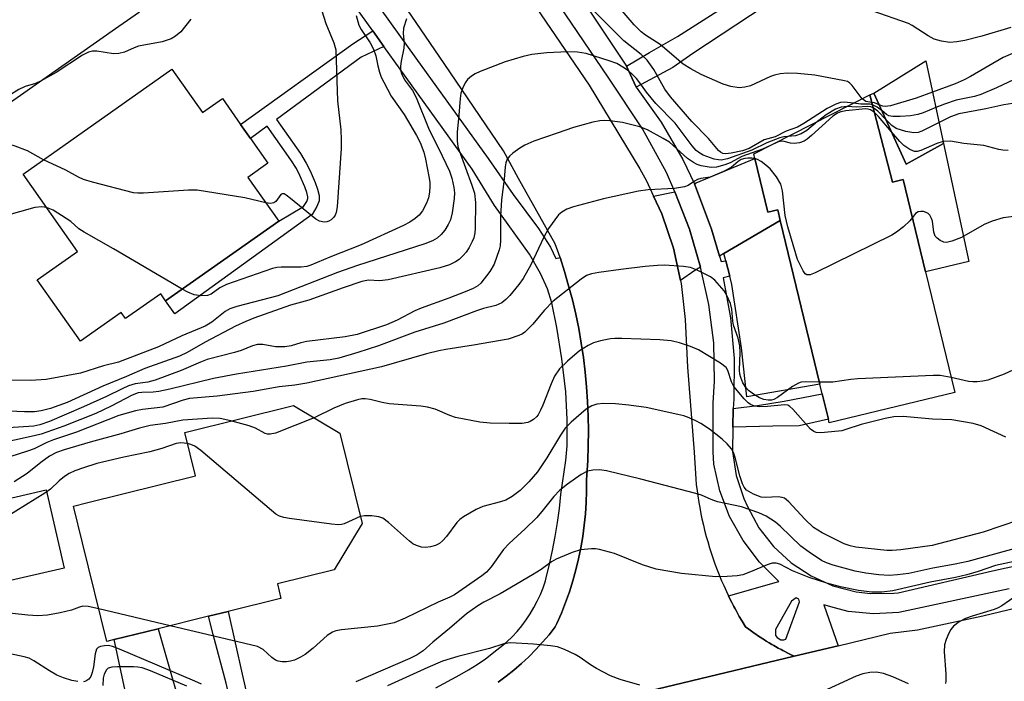
# Model space of a CAD drawing. Units: inches. Extents: x 1309758 to 1315758, y 473450 to 477451.
# Drawn here: x 1311406 to 1311605, y 476208 to 476342 of the extents above; entities that cross this region are included whole.
import ezdxf

# ---------------------------------------------------------------- set-up
doc = ezdxf.new("R2010")
doc.units = ezdxf.units.IN
doc.header["$MEASUREMENT"] = 0
for name, color, linetype in [('BLDG-Footprint', 5, 'Continuous'), ('CULTRL-Pad', 6, 'Continuous'), ('TRANS-Driveway', 251, 'Continuous'), ('TRANS-Non Street Sidewalk', 7, 'Continuous'), ('TRANS-Road', 130, 'Continuous'), ('TRANS-Street Sidewalk', 7, 'Continuous'), ('Undefined', 1, 'Continuous')]:
    doc.layers.add(name, color=color, linetype=linetype)

msp = doc.modelspace()

# ---------------------------------------------------------------- linework, layer by layer
at = {"layer": 'BLDG-Footprint'}
for points, elevation in [([(1311418.2, 476371.45), (1311425.09, 476361.6), (1311426.96, 476358.93), (1311432.61, 476350.86), (1311434.63, 476347.97), (1311429.29, 476344.24), (1311429.96, 476343.28), (1311425.78, 476340.35), (1311393.67, 476317.89), (1311387.42, 476313.52), (1311382.78, 476320.15), (1311372.69, 476334.57), (1311384.08, 476342.53), (1311381.07, 476346.85), (1311411.19, 476367.93), (1311411.84, 476367)], 258.47), ([(1311592.48, 476316.7), (1311584.93, 476312.59), (1311578.41, 476326.92), (1311588.92, 476333.42)], 251.26), ([(1311436.54, 476331.73), (1311442.69, 476322.98), (1311446.73, 476325.82), (1311450.41, 476320.59), (1311452.41, 476317.75), (1311455.94, 476312.73), (1311451.9, 476309.89), (1311458.12, 476301.05), (1311435.26, 476284.97), (1311434.28, 476286.36), (1311427.17, 476281.36), (1311426.29, 476282.6), (1311418.06, 476276.81), (1311409.32, 476289.23), (1311417.44, 476294.94), (1311406.45, 476310.57)], 255.25), ([(1311577.6, 476326.57), (1311582.14, 476308.92), (1311584.34, 476309.45), (1311588.86, 476290.79), (1311594.75, 476266.43), (1311569.39, 476260.3), (1311569.2, 476261.07), (1311567.96, 476266.18), (1311567.48, 476268.16), (1311559.49, 476301.18), (1311558.97, 476303.37), (1311556.95, 476302.88), (1311554.33, 476313.73), (1311554.11, 476314.62)], 245.55), ([(1311424.87, 476216.54), (1311423.38, 476216.18), (1311418.46, 476236.08), (1311416.62, 476243.52), (1311419.28, 476244.17), (1311441.3, 476249.62), (1311439.12, 476258.4), (1311461.13, 476263.84), (1311470.45, 476258.22), (1311474.96, 476239.98), (1311469.3, 476230.61), (1311457.85, 476227.78), (1311458.56, 476224.88), (1311458.48, 476224.86), (1311447.89, 476222.24), (1311443.94, 476221.26), (1311433.79, 476218.75)], 239.51)]:
    msp.add_lwpolyline(points, close=True, dxfattribs=dict(at, elevation=elevation))
at = {"layer": 'CULTRL-Pad'}
for points in [[(1311578.41, 476326.92), (1311584.93, 476312.59), (1311592.48, 476316.7), (1311597.57, 476292.9), (1311588.86, 476290.79), (1311584.34, 476309.45), (1311582.14, 476308.92), (1311577.6, 476326.57)], [(1311567.48, 476268.16), (1311552.75, 476265.59), (1311551.64, 476275.45), (1311549.69, 476288.24), (1311549.26, 476289.94), (1311548.46, 476293.02), (1311548.08, 476294.51), (1311559.49, 476301.18)], [(1311414.79, 476231), (1311397.39, 476226.98), (1311393.74, 476242.78), (1311411.14, 476246.8)]]:
    msp.add_lwpolyline(points, close=True, dxfattribs=at)
at = {"layer": 'TRANS-Driveway'}
for points in [[(1311547.19, 476294), (1311545.56, 476299.43), (1311542.14, 476308.6), (1311542.51, 476308.76), (1311554.33, 476313.73), (1311556.95, 476302.88), (1311558.97, 476303.37), (1311559.49, 476301.18), (1311548.08, 476294.51)], [(1311543.33, 476291.74), (1311542.24, 476291.1), (1311539.32, 476289.08), (1311537.87, 476295.61), (1311535.51, 476302.56), (1311533.88, 476306.07), (1311538.2, 476306.94), (1311541.15, 476299.44)], [(1311441.45, 476193.01), (1311430.1, 476190.26), (1311429.46, 476195.24), (1311424.87, 476216.54), (1311433.79, 476218.75), (1311440.15, 476196.41)]]:
    msp.add_lwpolyline(points, close=True, dxfattribs=at)
at = {"layer": 'TRANS-Non Street Sidewalk'}
msp.add_lwpolyline([(1311556.42, 476344.51), (1311541.79, 476334.91), (1311537.77, 476332.07), (1311530.36, 476328.12), (1311528.4, 476332.34), (1311533.05, 476335.08), (1311538.72, 476338.37), (1311554.83, 476348.67)], dxfattribs=at)
for points in [[(1311479.39, 476336.29), (1311474.8, 476334.19), (1311457.65, 476321.6), (1311462.51, 476314.69), (1311463.68, 476312.79), (1311464.46, 476311.21), (1311465.49, 476308.86), (1311465.99, 476307.51), (1311466.29, 476306.22), (1311466.27, 476305.15), (1311465.82, 476304.03), (1311464.89, 476302.42), (1311437.13, 476282.36), (1311435.26, 476284.97), (1311458.12, 476301.05), (1311463.16, 476303.98), (1311463.77, 476305.04), (1311464, 476305.61), (1311464.01, 476305.98), (1311463.8, 476306.85), (1311463.38, 476308.01), (1311462.4, 476310.24), (1311461.68, 476311.68), (1311460.6, 476313.44), (1311455.81, 476320.25), (1311452.41, 476317.76), (1311450.41, 476320.59), (1311473.08, 476336.84), (1311477.11, 476339.47)], [(1311549.86, 476259.42), (1311549.98, 476263.25), (1311554.88, 476263.83), (1311560.29, 476264.73), (1311567.96, 476266.18), (1311569.2, 476261.07), (1311563.3, 476259.73), (1311557.98, 476259.66)], [(1311455.83, 476196.01), (1311448.78, 476194.91), (1311449.57, 476195.88), (1311449.73, 476198.01), (1311447.51, 476207.77), (1311444.87, 476217.61), (1311443.94, 476221.26), (1311447.89, 476222.24), (1311450.75, 476209.58), (1311453.35, 476198.18), (1311453.94, 476196.87), (1311455.11, 476196.05)]]:
    msp.add_lwpolyline(points, close=True, dxfattribs=at)
at = {"layer": 'TRANS-Road'}
for points in [[(1311500.31, 476358.7), (1311520.87, 476328.54), (1311531.09, 476311.59), (1311532.42, 476309.21), (1311533.88, 476306.07), (1311535.51, 476302.56), (1311537.87, 476295.61), (1311539.32, 476289.08), (1311539.46, 476288.46), (1311540.28, 476281.17), (1311540.71, 476271.58), (1311542.09, 476254.41), (1311542.39, 476248.94), (1311542.5, 476247.9), (1311542.66, 476246.6), (1311542.81, 476245.56), (1311543.01, 476244.26), (1311543.19, 476243.23), (1311543.44, 476241.94), (1311543.65, 476240.92), (1311543.94, 476239.64), (1311544.19, 476238.62), (1311544.53, 476237.35), (1311544.81, 476236.34), (1311545.19, 476235.08), (1311545.51, 476234.08), (1311545.93, 476232.84), (1311546.28, 476231.85), (1311546.74, 476230.62), (1311547.13, 476229.65), (1311547.63, 476228.44), (1311548.05, 476227.47), (1311548.59, 476226.28), (1311549.03, 476225.36), (1311549.37, 476224.65), (1311549.68, 476224.03), (1311549.95, 476223.52), (1311550.1, 476223.22), (1311550.28, 476222.89), (1311550.54, 476222.4), (1311550.89, 476221.77), (1311551.19, 476221.24), (1311551.76, 476220.25), (1311552.44, 476219.12), (1311553.11, 476218.63), (1311553.65, 476218.25), (1311554.18, 476217.87), (1311554.52, 476217.64), (1311554.86, 476217.4), (1311555.42, 476217.05), (1311555.97, 476216.69), (1311556.32, 476216.47), (1311556.66, 476216.25), (1311557.23, 476215.91), (1311557.79, 476215.57), (1311558.15, 476215.37), (1311558.5, 476215.16), (1311559.08, 476214.84), (1311559.66, 476214.52), (1311560.02, 476214.33), (1311560.39, 476214.13), (1311560.98, 476213.84), (1311561.56, 476213.54), (1311562.3, 476213.18), (1311501.74, 476198.69)], [(1311502.44, 476207.97), (1311504.07, 476209.16), (1311505.65, 476210.41), (1311507.19, 476211.72), (1311508.67, 476213.09), (1311510.09, 476214.52), (1311511.46, 476216), (1311512.76, 476217.53), (1311514.01, 476219.12), (1311514.33, 476219.79), (1311515.25, 476221.9), (1311516.09, 476224.04), (1311516.86, 476226.2), (1311517.56, 476228.4), (1311518.18, 476230.61), (1311518.72, 476232.84), (1311519.18, 476235.09), (1311519.56, 476237.36), (1311519.87, 476239.64), (1311520.09, 476241.93), (1311520.24, 476244.22), (1311520.3, 476246.52), (1311520.29, 476248.82), (1311520.37, 476249.77), (1311520.56, 476252.74), (1311520.68, 476255.71), (1311520.72, 476258.68), (1311520.67, 476261.65), (1311520.55, 476264.62), (1311520.34, 476267.59), (1311520.06, 476270.54), (1311519.7, 476273.49), (1311519.26, 476276.43), (1311518.74, 476279.35), (1311518.14, 476282.26), (1311517.46, 476285.15), (1311516.71, 476288.02), (1311515.87, 476290.86), (1311514.97, 476293.69), (1311513.98, 476296.49), (1311506.56, 476309.68), (1311503.53, 476315.25), (1311491.53, 476332.88), (1311476.59, 476354.84)], [(1311501.74, 476198.69), (1311562.3, 476213.18), (1311571.15, 476215.3), (1311581.72, 476217.83), (1311587.21, 476218.55), (1311600.39, 476221.33), (1311640.24, 476230.94)]]:
    msp.add_lwpolyline(points, dxfattribs=at)
at = {"layer": 'TRANS-Street Sidewalk'}
for points in [[(1311463, 476365.79), (1311485.83, 476333.98), (1311500.47, 476313.72), (1311505.49, 476306.41), (1311510.6, 476299.58), (1311513.04, 476295.82), (1311514.15, 476293.48), (1311514.97, 476293.69), (1311515.87, 476290.86), (1311516.71, 476288.02), (1311517.46, 476285.15), (1311518.14, 476282.26), (1311518.74, 476279.35), (1311519.26, 476276.43), (1311519.7, 476273.49), (1311520.06, 476270.54), (1311520.34, 476267.59), (1311520.55, 476264.62), (1311520.67, 476261.65), (1311520.72, 476258.68), (1311520.68, 476255.71), (1311520.56, 476252.74), (1311520.37, 476249.77), (1311520.29, 476248.82), (1311520.3, 476246.52), (1311520.24, 476244.22), (1311520.09, 476241.93), (1311519.87, 476239.64), (1311519.56, 476237.36), (1311519.18, 476235.09), (1311518.72, 476232.84), (1311518.18, 476230.61), (1311517.56, 476228.4), (1311516.86, 476226.2), (1311516.09, 476224.04), (1311515.25, 476221.9), (1311514.33, 476219.79), (1311514.01, 476219.12), (1311512.76, 476217.53), (1311511.46, 476216), (1311510.09, 476214.52), (1311508.67, 476213.09), (1311507.19, 476211.72), (1311505.65, 476210.41), (1311504.07, 476209.16), (1311502.44, 476207.97)], [(1311489.84, 476206.83), (1311494.74, 476209.43), (1311496.5, 476210.46), (1311498.21, 476211.55), (1311499.88, 476212.7), (1311501.51, 476213.93), (1311501.92, 476214.26), (1311503.09, 476215.15), (1311504.21, 476216.11), (1311505.28, 476217.13), (1311506.29, 476218.21), (1311507.24, 476219.34), (1311508.13, 476220.52), (1311508.95, 476221.74), (1311509.7, 476223.01), (1311510.38, 476224.32), (1311511, 476225.66), (1311511.54, 476227.03), (1311512, 476228.43), (1311512.17, 476229.01), (1311512.86, 476231.78), (1311513.47, 476234.57), (1311514, 476237.38), (1311514.46, 476240.2), (1311514.83, 476243.03), (1311515.13, 476245.87), (1311516.13, 476252.7), (1311516.41, 476255.66), (1311516.4, 476260.98), (1311516.12, 476266.6), (1311515.35, 476273.28), (1311514.35, 476279.6), (1311513.3, 476284.57), (1311512.46, 476287.41), (1311511, 476290.49), (1311508.77, 476294.38), (1311501.73, 476304.23), (1311497.24, 476311.57), (1311482.68, 476331.71), (1311479.39, 476336.29), (1311477.11, 476339.47), (1311459.83, 476363.55)]]:
    msp.add_lwpolyline(points, dxfattribs=at)
for points in [[(1311605.73, 476226.78, 0), (1311583.46, 476222.02, 0), (1311578.32, 476221.74, 0), (1311573.22, 476222.25, 0), (1311570.43, 476222.98, 0), (1311568.27, 476223.54, 0), (1311571.15, 476215.3, 0), (1311562.3, 476213.18, 0), (1311561.56, 476213.54, 0), (1311560.98, 476213.84, 0), (1311560.39, 476214.13, 0), (1311560.02, 476214.33, 0), (1311559.66, 476214.52, 0), (1311559.08, 476214.84, 0), (1311558.5, 476215.16, 0), (1311558.15, 476215.37, 0), (1311557.79, 476215.57, 0), (1311557.23, 476215.91, 0), (1311556.66, 476216.25, 0), (1311556.32, 476216.47, 0), (1311555.97, 476216.69, 0), (1311555.42, 476217.05, 0), (1311554.86, 476217.4, 0), (1311554.52, 476217.64, 0), (1311554.18, 476217.87, 0), (1311553.65, 476218.25, 0), (1311553.11, 476218.63, 0), (1311552.44, 476219.12, 0), (1311551.76, 476220.25, 0), (1311551.19, 476221.24, 0), (1311550.89, 476221.77, 0), (1311550.54, 476222.4, 0), (1311550.28, 476222.89, 0), (1311550.1, 476223.22, 0), (1311549.95, 476223.52, 0), (1311549.68, 476224.03, 0), (1311549.37, 476224.65, 0), (1311549.03, 476225.36, 0), (1311559.22, 476228.3, 0), (1311555.3, 476232.17, 0), (1311551.95, 476236.58, 0), (1311549.25, 476241.43, 0), (1311547.28, 476246.6, 0), (1311546.05, 476252.01, 0), (1311545.93, 476254.46, 0), (1311545.92, 476264.27, 0), (1311546.19, 476268.75, 0), (1311546.02, 476276.5, 0), (1311545.06, 476284.19, 0), (1311543.33, 476291.74, 0), (1311541.15, 476299.44, 0), (1311538.2, 476306.94, 0), (1311536.46, 476310.86, 0), (1311531.65, 476319.7, 0), (1311524.68, 476330.1, 0), (1311509.89, 476352.01, 0)], [(1311518.27, 476347.57, 0), (1311528.4, 476332.34, 0), (1311530.36, 476328.12, 0), (1311535.39, 476321.02, 0), (1311539.77, 476313.49, 0), (1311542.14, 476308.6, 0), (1311545.56, 476299.43, 0), (1311547.19, 476294, 0), (1311547.53, 476292.87, 0), (1311548.46, 476293.02, 0), (1311549.26, 476289.94, 0), (1311547.92, 476289.6, 0), (1311549.43, 476281.51, 0), (1311550.16, 476273.32, 0), (1311550.1, 476265.09, 0), (1311549.98, 476263.25, 0), (1311549.86, 476259.42, 0), (1311549.83, 476254.53, 0), (1311550.58, 476249.71, 0), (1311552.1, 476245.06, 0), (1311552.86, 476243.4, 0), (1311555.17, 476239.15, 0), (1311558.14, 476235.34, 0), (1311561.69, 476232.06, 0), (1311565.72, 476229.41, 0), (1311570.13, 476227.44, 0), (1311574.81, 476226.22, 0), (1311577.69, 476225.86, 0), (1311582.45, 476225.9, 0), (1311583.28, 476225.98, 0), (1311602.37, 476230.41, 0), (1311613.39, 476232.84, 0)]]:
    msp.add_polyline3d(points, dxfattribs=at)
msp.add_polyline3d([(1311558.85, 476216.97, 0), (1311559.61, 476216.52, 0), (1311560.18, 476216.52, 0), (1311560.63, 476216.61, 0), (1311563.34, 476224.2, 0), (1311563.26, 476224.69, 0), (1311562.66, 476225, 0), (1311561.75, 476224.33, 0), (1311558.54, 476218.56, 0), (1311558.54, 476217.41, 0)], close=True, dxfattribs=at)
at = {"layer": 'Undefined'}
msp.add_line((1311436.2, 476219.35, 238), (1311421.76, 476222.76, 238), dxfattribs=at)
for points, elevation in [([(1311466.01, 476346.14), (1311467.64, 476340.99), (1311469.29, 476337.09), (1311469.64, 476335.68), (1311470.02, 476325.35), (1311470.65, 476319.5), (1311470.77, 476317.5), (1311470.73, 476315.75), (1311469.92, 476303.97), (1311469.74, 476302.81), (1311469.54, 476302.28), (1311469.25, 476301.83), (1311468.7, 476301.3), (1311468.27, 476301.04), (1311467.81, 476300.89), (1311467.32, 476300.85), (1311466.34, 476301.04), (1311465.59, 476301.45), (1311460.53, 476305.65), (1311459.64, 476306.32), (1311459.21, 476306.55), (1311458.83, 476306.6), (1311458.52, 476306.41), (1311457.53, 476305.02), (1311457.16, 476304.73), (1311456.45, 476304.62), (1311455.5, 476304.77)], 256), ([(1311574.25, 476324.86), (1311572.44, 476325.06), (1311571.65, 476324.98), (1311570.69, 476324.7), (1311568.97, 476323.81), (1311564.26, 476320.77), (1311562.98, 476320.05), (1311560.7, 476319.22), (1311558.44, 476318.07), (1311556.24, 476317.47), (1311553.21, 476315.7), (1311551.85, 476315.27), (1311549.58, 476314.75), (1311548.48, 476314.62), (1311547.86, 476314.73), (1311547.42, 476314.98), (1311547.01, 476315.34), (1311544.95, 476317.77), (1311541.59, 476321.2), (1311537.29, 476326.18), (1311536.15, 476327.73), (1311533.96, 476331.66), (1311532.6, 476333.57), (1311531.4, 476334.68), (1311527.87, 476337.46), (1311520.58, 476344.75)], 252), ([(1311576.05, 476325.78), (1311574.03, 476328.43), (1311573.44, 476329), (1311573.05, 476329.24), (1311572.46, 476329.42), (1311566.47, 476330.52), (1311562.93, 476330.89), (1311560.9, 476330.93), (1311559.46, 476330.82), (1311558.32, 476330.55), (1311557.49, 476330.26), (1311553.46, 476328.36), (1311552.31, 476328.09), (1311551.14, 476327.99), (1311549.52, 476328.25), (1311547.92, 476328.69), (1311543.46, 476330.67), (1311541.39, 476331.82), (1311539.88, 476332.78), (1311535.18, 476336.72), (1311532.25, 476338.61), (1311531.37, 476339.27), (1311529.95, 476340.71), (1311527.1, 476344.02)], 254), ([(1311606.08, 476340.16), (1311600.24, 476338.41), (1311596.81, 476337.53), (1311595.13, 476337.26), (1311593.74, 476337.16), (1311592.07, 476337.37), (1311590.55, 476337.83), (1311589.37, 476338.45), (1311586.12, 476340.57), (1311585.4, 476340.96), (1311578.08, 476343.51)], 256), ([(1311483.94, 476341.89), (1311483.37, 476340.02), (1311483.28, 476338.92), (1311483.44, 476336.97), (1311483.42, 476335.96), (1311482.84, 476333.34), (1311482.71, 476332.35), (1311482.76, 476331.63), (1311482.93, 476330.87), (1311483.51, 476329.61), (1311485.17, 476327.42), (1311485.92, 476326.05), (1311488.36, 476319.86), (1311491.17, 476314.24), (1311492.63, 476311.13), (1311493.1, 476309.76), (1311493.52, 476307.85), (1311493.62, 476306.74), (1311493.58, 476305.62), (1311493.15, 476302.75), (1311492.81, 476301.35), (1311492.38, 476300.36), (1311491.67, 476299.2), (1311490.95, 476298.36), (1311490.12, 476297.63), (1311489.23, 476297.1), (1311487.63, 476296.47), (1311474.01, 476292.07), (1311469.98, 476290.67), (1311457.94, 476285.97), (1311449.64, 476283.8), (1311448.27, 476283.36), (1311447.3, 476282.83), (1311444.6, 476280.65), (1311443.25, 476279.83), (1311438.52, 476277.91), (1311433.84, 476275.66), (1311425.76, 476272.58), (1311422.69, 476271.83), (1311418.05, 476270.33), (1311411.12, 476269.08), (1311408, 476268.9), (1311402.7, 476268.92)], 252), ([(1311440.39, 476341.82), (1311438.32, 476339.27), (1311437.28, 476338.41), (1311436.37, 476337.86), (1311434.57, 476337.27), (1311429.76, 476336.36), (1311428.9, 476336.06), (1311426.94, 476335.15), (1311425.84, 476334.89), (1311424.72, 476334.87), (1311421.38, 476335.35), (1311420.52, 476335.35), (1311419.71, 476335.18), (1311418.45, 476334.6), (1311413.12, 476331.05), (1311409.99, 476329.31)], 258), ([(1311473.74, 476342.55), (1311474.33, 476340.65), (1311474.81, 476339.72), (1311476.57, 476337.07), (1311477.28, 476335.78), (1311477.75, 476334.43), (1311478.14, 476332.41), (1311478.47, 476331.14), (1311478.84, 476330.13), (1311479.35, 476329.09), (1311480.87, 476326.29), (1311483.45, 476322.57), (1311485.97, 476318.37), (1311486.69, 476316.91), (1311487.43, 476314.98), (1311487.8, 476313.56), (1311488.47, 476310.09), (1311488.64, 476308.93), (1311488.68, 476308.05), (1311488.6, 476306.88), (1311488.4, 476305.73), (1311488, 476304.67), (1311487.21, 476303.16), (1311486.53, 476302.29), (1311485.72, 476301.57), (1311484.62, 476300.83), (1311483.36, 476300.17), (1311474.78, 476296.24), (1311468.47, 476293.75), (1311464.62, 476292.13), (1311463.83, 476291.91), (1311462.68, 476291.74), (1311458.59, 476291.78), (1311457.72, 476291.67), (1311456.86, 476291.46), (1311447.54, 476288.23), (1311446.24, 476287.6), (1311444.45, 476286.33), (1311443.76, 476286.04), (1311442.4, 476285.97), (1311441.02, 476286.19), (1311439.78, 476286.69), (1311438.6, 476287.32)], 254), ([(1311561.03, 476318.14), (1311560.17, 476318.06), (1311559.42, 476317.85), (1311556.79, 476316.86), (1311553.72, 476315.37), (1311548.84, 476313.66), (1311547.53, 476313.39), (1311546.99, 476313.4), (1311546.14, 476313.58), (1311543.9, 476314.38), (1311543.19, 476314.76), (1311542.51, 476315.31), (1311541.67, 476316.28), (1311538.21, 476320.81), (1311534.35, 476324.82), (1311533.37, 476325.93), (1311532.45, 476327.1), (1311531.12, 476329), (1311530.41, 476329.85), (1311529.64, 476330.65), (1311528.8, 476331.38), (1311527.67, 476332.18), (1311526.46, 476332.86), (1311524.9, 476333.45), (1311520.22, 476334.92), (1311518.53, 476335.17), (1311516.52, 476335.27), (1311512.3, 476335.03), (1311509.24, 476334.71), (1311507.54, 476334.3), (1311503.88, 476333.2), (1311498.82, 476331.26), (1311497.79, 476330.77), (1311497.11, 476330.34), (1311496.3, 476329.65), (1311495.81, 476329), (1311495.31, 476327.99), (1311494.94, 476326.92), (1311494.76, 476325.81), (1311494.55, 476322.42), (1311494.15, 476319.03), (1311494.17, 476317.3), (1311494.34, 476316.14), (1311494.56, 476315.31), (1311497.17, 476308.35), (1311497.68, 476306.71), (1311497.88, 476304.85), (1311497.82, 476299.59), (1311497.75, 476298.7), (1311497.53, 476297.71), (1311497.23, 476296.95), (1311496.58, 476295.72), (1311495.97, 476294.78), (1311495.42, 476294.12), (1311494.56, 476293.33), (1311493.86, 476292.84), (1311492.61, 476292.25), (1311490.7, 476291.65), (1311480.22, 476289.2), (1311478.48, 476288.98), (1311476.23, 476289.11), (1311474.93, 476288.87), (1311471.12, 476287.59), (1311464.18, 476285.11), (1311460.52, 476284.08), (1311453.12, 476281.47), (1311451.5, 476280.82), (1311449.37, 476279.83), (1311443.24, 476276.62), (1311439.6, 476274.54), (1311438.09, 476273.78), (1311431.07, 476271.31), (1311427.39, 476269.7), (1311422.6, 476267.75), (1311415.34, 476264.46), (1311412.01, 476263.23), (1311410.13, 476262.74), (1311408.75, 476262.57), (1311406.75, 476262.54), (1311402.03, 476262.74)], 250), ([(1311607.35, 476335.34), (1311604.52, 476334.13), (1311597.95, 476330.25), (1311596.63, 476329.56), (1311594.82, 476328.79), (1311590.27, 476327.1)], 254), ([(1311409.99, 476329.31), (1311408.98, 476328.85), (1311406.88, 476328.21), (1311405.63, 476327.64), (1311403.62, 476326.42), (1311400.5, 476324.69), (1311396.05, 476321.83), (1311394.93, 476321.47), (1311394.09, 476321.42), (1311393.24, 476321.47), (1311392.17, 476321.75), (1311390.93, 476322.5), (1311377.01, 476332.73), (1311376.5, 476333), (1311375.77, 476333.23), (1311373.5, 476333.41)], 258), ([(1311610.33, 476331.32), (1311603.21, 476327.97), (1311600.04, 476326.66), (1311598.74, 476326.25), (1311595.05, 476325.47), (1311592.65, 476324.69), (1311590.92, 476324.03)], 252), ([(1311590.27, 476327.1), (1311586.92, 476325.91), (1311581.77, 476324.37), (1311580.66, 476324.21), (1311580.23, 476324.27), (1311579.48, 476324.55)], 254), ([(1311578.12, 476324.56), (1311577.55, 476324.65), (1311575.74, 476324.65), (1311574.25, 476324.86)], 252), ([(1311577.99, 476325.04), (1311576.8, 476325.22), (1311576.47, 476325.39), (1311576.05, 476325.78)], 254), ([(1311579.48, 476324.55), (1311578.5, 476324.94), (1311577.99, 476325.04)], 254), ([(1311608.16, 476325.08), (1311604.63, 476324.53), (1311601.02, 476323.73), (1311595.59, 476322.69), (1311593.88, 476322.1), (1311591.57, 476320.97)], 250), ([(1311578.51, 476323.02), (1311577.69, 476323.56), (1311577.23, 476323.68), (1311576.69, 476323.71), (1311572.72, 476323.35), (1311571.69, 476323.15), (1311571.02, 476322.85), (1311570.12, 476322.24), (1311565.82, 476318.32), (1311564.93, 476317.59), (1311564.33, 476317.22), (1311563.37, 476316.89), (1311562.32, 476316.75), (1311561.56, 476316.83), (1311560.28, 476317.16), (1311559.58, 476317.2), (1311558.94, 476317.03), (1311557.66, 476316.42)], 248), ([(1311572.91, 476324.18), (1311571.77, 476324.1), (1311570.61, 476323.69), (1311568.73, 476322.53), (1311567.03, 476321.19)], 250), ([(1311578.28, 476323.93), (1311577.75, 476324.13), (1311577.16, 476324.2), (1311574.92, 476324.1), (1311572.91, 476324.18)], 250), ([(1311580.04, 476323.34), (1311579.09, 476324.1), (1311578.12, 476324.56)], 252), ([(1311580.86, 476321.52), (1311579.18, 476323.27), (1311578.28, 476323.93)], 250), ([(1311581.97, 476319.09), (1311579.35, 476322.16), (1311578.51, 476323.02)], 248), ([(1311590.92, 476324.03), (1311588.36, 476322.93), (1311587.26, 476322.56), (1311585.8, 476322.34), (1311583.72, 476322.19), (1311582.26, 476322.16), (1311581.44, 476322.31), (1311580.96, 476322.58), (1311580.04, 476323.34)], 252), ([(1311557.66, 476316.42), (1311555.87, 476315.58), (1311551.71, 476314.1), (1311549.34, 476312.86), (1311548.28, 476312.4), (1311546.61, 476311.93), (1311545.48, 476311.88), (1311543.51, 476312.19), (1311542.71, 476312.49), (1311541.94, 476312.89), (1311540.76, 476313.71), (1311537.07, 476316.97), (1311535.81, 476317.75), (1311532.68, 476319.46), (1311531.1, 476320.12), (1311527.61, 476320.99), (1311525.04, 476321.32), (1311523.89, 476321.36), (1311523.03, 476321.31), (1311521.63, 476321.01), (1311517.71, 476319.96), (1311514.36, 476318.85), (1311509.69, 476317.17), (1311507.84, 476316.38), (1311506.85, 476315.77), (1311505.43, 476314.75), (1311504.78, 476314.19), (1311504.3, 476313.55), (1311504.02, 476312.82), (1311503.86, 476312.03), (1311503.68, 476309.54), (1311503.14, 476305.34), (1311502.92, 476302.08), (1311502.93, 476297.23), (1311502.85, 476296.1), (1311502.7, 476295.27), (1311501.63, 476292.37), (1311500.79, 476290.86), (1311498.96, 476288.52), (1311498.36, 476288), (1311497.43, 476287.44), (1311495.83, 476286.76), (1311492.48, 476285.49), (1311486.93, 476283.5), (1311485.66, 476282.93), (1311482.05, 476281.08), (1311479.89, 476280.12), (1311473.94, 476278.18), (1311471.56, 476277.7), (1311463.77, 476276.73), (1311462.58, 476276.47), (1311460.64, 476275.9), (1311459.33, 476275.69), (1311457.48, 476275.67), (1311454.89, 476276.13), (1311453.86, 476276.15), (1311452.83, 476275.86), (1311450.52, 476274.96), (1311449.19, 476274.52), (1311443.69, 476273.09), (1311442.28, 476272.58), (1311438.42, 476270.89), (1311433.16, 476268.96), (1311431.65, 476268.56), (1311429.08, 476268.21), (1311427.76, 476267.78), (1311426.47, 476267.22), (1311423.31, 476265.64), (1311418.7, 476263.56), (1311411.78, 476260.62), (1311409.87, 476259.91), (1311408.62, 476259.67), (1311403.45, 476259.29)], 248), ([(1311567.03, 476321.19), (1311564.84, 476319.39), (1311563.73, 476318.71), (1311562.53, 476318.27), (1311561.03, 476318.14)], 250), ([(1311591.57, 476320.97), (1311588.12, 476319.23), (1311587.32, 476318.95), (1311586.5, 476318.89), (1311584.83, 476319.16), (1311582.93, 476319.73), (1311582.01, 476320.36), (1311580.86, 476321.52)], 250), ([(1311592.39, 476317.15), (1311591.09, 476316.76), (1311587.9, 476315.32), (1311587.12, 476315.12), (1311586.61, 476315.14), (1311585.63, 476315.53), (1311584.48, 476316.31), (1311583.64, 476317.15), (1311581.97, 476319.09)], 248), ([(1311410.56, 476313.46), (1311407.36, 476315.28), (1311404.89, 476316.21), (1311403.78, 476316.52), (1311402.27, 476316.82), (1311400.97, 476316.99), (1311399.9, 476317.02), (1311399.24, 476316.83), (1311398.76, 476316.37), (1311398.19, 476315.22), (1311397.35, 476312.86), (1311396.95, 476312.3), (1311396.43, 476312.02), (1311393.78, 476311.69), (1311392.66, 476311.32), (1311388.68, 476309.71), (1311387.32, 476309.35), (1311385.07, 476308.92), (1311383.65, 476308.72), (1311381.68, 476308.62), (1311375.07, 476308.63), (1311373.73, 476308.38), (1311371.85, 476307.74)], 256), ([(1311605.55, 476315.34), (1311604.47, 476315.36), (1311603.64, 476315.52), (1311600.6, 476316.35), (1311596.58, 476316.75), (1311593.9, 476317.21), (1311592.39, 476317.15)], 248), ([(1311554.34, 476313.67), (1311553.75, 476313.77), (1311552.89, 476313.79), (1311552.33, 476313.71), (1311551.55, 476313.47), (1311550.94, 476313.13), (1311549.57, 476311.91), (1311548.03, 476311.07), (1311545.29, 476309.95), (1311543.44, 476309.65), (1311542.78, 476309.47), (1311542.17, 476309.14), (1311540.89, 476308.25), (1311540.1, 476307.97), (1311538.11, 476307.64), (1311532.81, 476307.4), (1311530.82, 476307.13), (1311523.73, 476305.58), (1311517.71, 476303.96), (1311516.34, 476303.44), (1311515.34, 476302.87), (1311514.69, 476302.32), (1311512.62, 476299.57), (1311511.67, 476297.85), (1311509.07, 476292.24), (1311507.49, 476289.49), (1311506.66, 476288.29), (1311504.83, 476286.01), (1311504.04, 476285.22), (1311503.19, 476284.58), (1311502, 476284.01), (1311499.49, 476283.42), (1311498.1, 476282.97), (1311491.46, 476280.45), (1311485.6, 476278.66), (1311478.29, 476275.87), (1311474.14, 476274.52), (1311470.24, 476273.37), (1311468.51, 476273.02), (1311463.83, 476272.56), (1311459.7, 476271.77), (1311449.62, 476270.17), (1311444.94, 476269.28), (1311436.13, 476267.13), (1311433.87, 476266.65), (1311432.73, 476266.49), (1311430.44, 476266.47), (1311429.69, 476266.37), (1311428.48, 476265.92), (1311424.29, 476263.69), (1311421.18, 476262.24), (1311414.67, 476259.65), (1311410.1, 476258.04), (1311408.68, 476257.67), (1311400.67, 476255.98)], 246), ([(1311455.5, 476304.77), (1311451.28, 476305.75), (1311441.62, 476307.33), (1311439.87, 476307.32), (1311430.81, 476306.69), (1311429.64, 476306.67), (1311428.78, 476306.78), (1311420.47, 476308.92), (1311418.65, 476309.48), (1311417.68, 476309.9), (1311415.1, 476311.32), (1311410.56, 476313.46)], 256), ([(1311586.2, 476301.79), (1311585.63, 476301.09), (1311584.35, 476299.93), (1311583, 476298.84), (1311582.01, 476298.21), (1311566.56, 476290.63), (1311565.53, 476290.22), (1311564.85, 476290.18), (1311564.51, 476290.42), (1311564.08, 476291.03), (1311562.98, 476293.34), (1311562.59, 476294.46), (1311561, 476299.91), (1311560.47, 476302.18), (1311559.92, 476307.15), (1311559.75, 476308.01), (1311559.56, 476308.54), (1311558.7, 476310.02), (1311557.47, 476311.62), (1311556.58, 476312.39), (1311555.61, 476313.08), (1311554.85, 476313.5), (1311554.34, 476313.67)], 246), ([(1311411.2, 476303.82), (1311410.24, 476303.95), (1311408.8, 476303.82), (1311399.45, 476301.19), (1311397.38, 476300.79), (1311395.76, 476300.74), (1311394.15, 476300.94), (1311393.11, 476301.24), (1311389.75, 476302.55), (1311388.61, 476302.79), (1311387.74, 476302.82), (1311386.94, 476302.72), (1311385.53, 476302.34), (1311381.02, 476300.62), (1311379.91, 476300.32), (1311378.22, 476300.13), (1311369.86, 476299.65)], 254), ([(1311438.6, 476287.32), (1311424.7, 476295.47), (1311418.8, 476298.81), (1311417.75, 476299.52), (1311416.12, 476300.95), (1311415.19, 476301.61), (1311412.51, 476303.26), (1311411.2, 476303.82)], 254), ([(1311608.21, 476302.17), (1311604.51, 476301.69), (1311602.3, 476301.04), (1311600.71, 476300.36), (1311596.12, 476297.76), (1311594.17, 476296.99), (1311593.05, 476296.74), (1311592.53, 476296.8), (1311591.81, 476297.12), (1311591.16, 476297.61), (1311590.81, 476298.01), (1311590.48, 476298.8), (1311590.21, 476301.03), (1311590.07, 476301.59), (1311589.72, 476302.24), (1311589.39, 476302.58), (1311588.94, 476302.83), (1311588.43, 476302.97), (1311587.89, 476303.01), (1311587.37, 476302.93), (1311586.78, 476302.62), (1311586.2, 476301.79)], 246), ([(1311567.4, 476268.51), (1311564.54, 476268.59), (1311563.68, 476268.52), (1311563.14, 476268.36), (1311561.93, 476267.65), (1311558.9, 476265.42), (1311558.19, 476265.04), (1311557.68, 476264.89), (1311557.05, 476264.87), (1311556.13, 476265.05), (1311555.31, 476265.38), (1311554.28, 476265.99), (1311553.08, 476266.87), (1311552.5, 476267.48), (1311551.92, 476268.42), (1311551.49, 476269.45), (1311551.31, 476270.15), (1311551.22, 476270.98), (1311551.38, 476274.53), (1311551.34, 476275.85), (1311550.96, 476277.45), (1311550.03, 476280.04), (1311549.89, 476280.86), (1311549.72, 476283.29), (1311549.39, 476284.41), (1311548.71, 476286.02), (1311548.11, 476286.98), (1311547.22, 476288.08), (1311546.28, 476289.12), (1311545.38, 476289.82), (1311542.71, 476291.16), (1311541.33, 476291.69), (1311539.9, 476291.91), (1311536.1, 476292.15), (1311534.7, 476292.11), (1311532.17, 476291.9), (1311527.23, 476291.3), (1311522.78, 476290.65), (1311521.31, 476290.4), (1311520.33, 476290.07), (1311519.23, 476289.34), (1311513.57, 476284.87), (1311511.78, 476283.01), (1311509.45, 476280.24), (1311507.84, 476278.66), (1311507.4, 476278.33), (1311506.65, 476277.94), (1311504.5, 476277.19), (1311497.45, 476275.98), (1311491.89, 476275.16), (1311490.46, 476274.88), (1311487.96, 476274.26), (1311478.89, 476271.64), (1311463.83, 476268.32), (1311461.37, 476267.94), (1311458.21, 476267.6), (1311452.97, 476266.62), (1311445.66, 476265.74), (1311440.12, 476265.23), (1311438.78, 476264.93), (1311434.7, 476263.52), (1311430.56, 476263), (1311429.15, 476262.72), (1311425.82, 476261.78), (1311417.27, 476258.43), (1311412.58, 476256.88), (1311411.25, 476256.34), (1311408.7, 476255.09), (1311407.36, 476254.57), (1311403.75, 476253.46)], 244), ([(1311605.05, 476257.4), (1311600.1, 476259.73), (1311598.48, 476260.2), (1311594.16, 476260.92), (1311590.27, 476261.07), (1311584.31, 476261.58), (1311582.41, 476261.51), (1311580.7, 476261.22), (1311575.8, 476260), (1311572.72, 476258.95), (1311571.91, 476258.74), (1311568.41, 476258.35), (1311567.55, 476258.31), (1311566.73, 476258.38), (1311566.25, 476258.57), (1311565.62, 476259.06), (1311562, 476263.07), (1311561.42, 476263.6), (1311561.01, 476263.86), (1311560.31, 476263.96), (1311556.88, 476263.6), (1311555.3, 476263.56), (1311554.3, 476263.67), (1311553.45, 476264.03), (1311553, 476264.38), (1311552.18, 476265.2), (1311550.09, 476267.68), (1311549.62, 476268.58), (1311548.89, 476270.92), (1311548.53, 476271.49), (1311547.43, 476272.35), (1311542.93, 476275.09), (1311541.31, 476275.73), (1311539.1, 476276.48), (1311537.42, 476276.89), (1311535.14, 476277.09), (1311527.48, 476277.37), (1311526.05, 476277.38), (1311525.18, 476277.29), (1311523.15, 476276.88), (1311521.73, 476276.47), (1311520.68, 476275.94), (1311518.93, 476274.84), (1311516.46, 476272.75), (1311514.86, 476271.21), (1311513.86, 476269.75), (1311513.17, 476268.17), (1311511.51, 476263.87), (1311511.05, 476262.85), (1311510.53, 476261.93), (1311510.21, 476261.52), (1311509.62, 476260.98), (1311508.94, 476260.56), (1311508.45, 476260.36), (1311507.33, 476260.19), (1311504.7, 476260.18), (1311500.86, 476260.28), (1311498.78, 476260.44), (1311493.84, 476261.43), (1311492.73, 476261.81), (1311489.76, 476263.06), (1311488.18, 476263.52), (1311486.86, 476263.69), (1311480.44, 476264.18), (1311479.04, 476264.44), (1311476.6, 476265.06), (1311475.57, 476265.19), (1311474.9, 476265.15), (1311474.05, 476264.99), (1311471.57, 476264.21), (1311469.29, 476263.27), (1311465.27, 476261.34)], 242), ([(1311610.37, 476276.15), (1311609.23, 476274.56), (1311608.36, 476272.65), (1311607.74, 476271.82), (1311606.58, 476271), (1311604.71, 476270.14), (1311601.45, 476268.97), (1311600.39, 476268.73), (1311599.24, 476268.6), (1311598.38, 476268.57), (1311597.53, 476268.66), (1311594.02, 476269.46)], 244), ([(1311594.02, 476269.46), (1311591.8, 476269.85), (1311590.35, 476269.89), (1311575.15, 476269.19), (1311573.71, 476269.06), (1311570.11, 476268.53), (1311567.4, 476268.51)], 244), ([(1311607.64, 476240.67), (1311600.48, 476238.27), (1311590.15, 476235.53), (1311583.85, 476234.7), (1311582.07, 476234.55), (1311581.01, 476234.54), (1311574.73, 476235.24), (1311573.62, 476235.46), (1311572.36, 476235.91), (1311567.93, 476238.12), (1311566.2, 476239.19), (1311564.44, 476240.85), (1311561.23, 476244.38), (1311560.34, 476245.08), (1311559.84, 476245.27), (1311559.08, 476245.37), (1311556.46, 476245.25), (1311555.63, 476245.33), (1311554.04, 476245.92), (1311552.63, 476246.76), (1311552.16, 476247.3), (1311551.82, 476248.03), (1311551.33, 476249.64), (1311550.39, 476253.32), (1311550.01, 476254.33), (1311549.6, 476255.04), (1311548.77, 476256.08), (1311547.71, 476257.04), (1311545.18, 476259.03), (1311543.45, 476260.17), (1311542.41, 476260.76), (1311541.07, 476261.36), (1311539.96, 476261.75), (1311538.8, 476262.04), (1311532.36, 476263.41), (1311528.86, 476263.91), (1311526.15, 476264.18), (1311523.84, 476264.21), (1311522.42, 476264.11), (1311521.4, 476263.78), (1311520.22, 476263.06), (1311517.2, 476260.43), (1311516.03, 476259.24), (1311515.05, 476257.85), (1311512.32, 476253.24), (1311510.41, 476250.45), (1311508.66, 476248.4), (1311506.9, 476246.67), (1311505.32, 476245.44), (1311504.04, 476244.72), (1311502.96, 476244.36), (1311499.34, 476243.43), (1311498.01, 476242.8), (1311495.44, 476241.33), (1311494.74, 476240.81), (1311494.14, 476240.19), (1311492, 476237.37), (1311491.24, 476236.49), (1311490.58, 476235.95), (1311489.83, 476235.55), (1311488.82, 476235.26), (1311487.78, 476235.16), (1311486.99, 476235.24), (1311485.96, 476235.53), (1311485.23, 476235.9), (1311484.52, 476236.43), (1311480.3, 476240.2), (1311479.13, 476241.06), (1311478.34, 476241.35), (1311476.92, 476241.52), (1311475.47, 476241.53), (1311474.61, 476241.38)], 240), ([(1311448.45, 476260.7), (1311446.28, 476261.19), (1311444.7, 476261.26), (1311438.75, 476260.86), (1311435.21, 476260.21), (1311432.13, 476259.78), (1311429.97, 476259.28), (1311426.22, 476258.1), (1311420.02, 476256.43), (1311414.77, 476254.89), (1311413.19, 476254.32), (1311411.83, 476253.58), (1311410.07, 476252.3), (1311407.27, 476250.06), (1311404.64, 476248.38)], 242), ([(1311465.27, 476261.34), (1311457.45, 476258.25), (1311456.41, 476258.02), (1311455.88, 476258.05), (1311455.37, 476258.19), (1311453.42, 476259.22), (1311452.17, 476259.73), (1311448.45, 476260.7)], 242), ([(1311439.68, 476256.13), (1311438.36, 476256.27), (1311437.37, 476256.13), (1311434.49, 476255.17), (1311432.06, 476254.46), (1311426.79, 476253.36), (1311421.38, 476252.09), (1311418.68, 476251.27), (1311416.89, 476250.61), (1311415.77, 476250.11), (1311414.81, 476249.5), (1311413.77, 476248.64), (1311411.99, 476246.93), (1311410.88, 476246.12), (1311401.02, 476240.05)], 240), ([(1311474.61, 476241.38), (1311471.36, 476239.95), (1311470.8, 476239.8), (1311470.23, 476239.76), (1311468.78, 476239.87), (1311460.28, 476241.01), (1311459.13, 476241.21), (1311458.31, 476241.46), (1311457.57, 476241.9), (1311456.64, 476242.63), (1311442.35, 476254.77), (1311441.15, 476255.58), (1311440.39, 476255.93), (1311439.68, 476256.13)], 240), ([(1311608.17, 476235.31), (1311597.36, 476232.29), (1311594.84, 476231.77), (1311590.28, 476230.98), (1311585.45, 476229.91), (1311583.19, 476229.62), (1311581.49, 476229.52), (1311579.41, 476229.65), (1311576.75, 476229.94), (1311574.64, 476230.37), (1311570.18, 476231.57), (1311568.83, 476232.04), (1311567.8, 476232.54), (1311565.31, 476234.19), (1311563.63, 476235.42), (1311559.53, 476239.38), (1311558.49, 476240.25), (1311556.63, 476241.49), (1311555.16, 476242.16), (1311551.63, 476243.37), (1311546.77, 476244.37), (1311545.5, 476244.81), (1311543.53, 476245.71), (1311542.42, 476246.08), (1311531.28, 476248.97), (1311524.36, 476250.66), (1311522.98, 476250.82), (1311521.62, 476250.79), (1311520.53, 476250.54), (1311519.25, 476249.91), (1311516.49, 476247.94), (1311514.89, 476246.69), (1311513.71, 476245.45), (1311511.58, 476242.73), (1311510.26, 476241.19), (1311507.91, 476238.89), (1311504.69, 476235.93), (1311503.54, 476234.74), (1311501.02, 476231.26), (1311500.13, 476230.2), (1311499.16, 476229.41), (1311493.62, 476225.62), (1311492.67, 476225.1), (1311490.32, 476224.12), (1311483.67, 476220.85), (1311481.47, 476219.96), (1311478.09, 476219.26), (1311470.78, 476218.49), (1311469.69, 476218.31), (1311468.97, 476218.08), (1311467.89, 476217.39), (1311465.07, 476214.85), (1311463.49, 476213.55), (1311462.54, 476212.98), (1311461.3, 476212.42), (1311460.53, 476212.18), (1311459.67, 476212.07), (1311458.81, 476212.07), (1311457.98, 476212.21), (1311457.46, 476212.43), (1311456.73, 476212.91), (1311454.99, 476214.58), (1311453.84, 476215.15), (1311436.2, 476219.35)], 238), ([(1311608.62, 476232.72), (1311603, 476231.52), (1311599.46, 476230.27), (1311597.19, 476229.61), (1311594.9, 476229.06), (1311589.8, 476228.12), (1311582.22, 476226.4), (1311579.98, 476226.11), (1311577.95, 476226.14), (1311575.3, 476226.49), (1311571.63, 476227.18), (1311568.92, 476227.93), (1311565.34, 476229.11), (1311561.96, 476230.45), (1311559.38, 476231.78), (1311558.63, 476232.01), (1311557.85, 476231.96), (1311556.8, 476231.66), (1311553.47, 476230.21), (1311551.92, 476229.66), (1311550.78, 476229.46), (1311548.75, 476229.26), (1311546.44, 476229.22), (1311539.54, 476229.89), (1311534.4, 476230.79), (1311531.62, 476231.67), (1311526.01, 476233.92), (1311522.97, 476234.76), (1311522.14, 476234.89), (1311521.3, 476234.91), (1311519.08, 476234.68), (1311517.42, 476234.17), (1311514.18, 476232.82), (1311513.27, 476232.25), (1311511.17, 476230.71), (1311509.42, 476229.63), (1311502.85, 476225.77), (1311499.59, 476224.11), (1311498.37, 476223.38), (1311496.09, 476221.76), (1311492.66, 476218.8), (1311489.28, 476216.05), (1311487.31, 476214.29), (1311486.1, 476213.46), (1311484.59, 476212.74), (1311473.7, 476208.01)], 236), ([(1311607.36, 476225.52), (1311604.27, 476223.36), (1311603.48, 476222.94), (1311602.68, 476222.63), (1311598.23, 476221.3), (1311596.88, 476220.8), (1311595.6, 476220.16), (1311594.48, 476219.25), (1311593.92, 476218.6), (1311593.52, 476217.87), (1311593, 476216.56), (1311592.69, 476215.48), (1311592.6, 476214.05), (1311592.94, 476209.64), (1311592.96, 476208.21), (1311592.86, 476207.7)], 234), ([(1311421.76, 476222.76), (1311419.64, 476223.23), (1311418.51, 476223.29), (1311417.83, 476223.11), (1311416.21, 476222.5), (1311413.95, 476221.95), (1311411.39, 476221.47), (1311409.45, 476221.35), (1311407.39, 476221.49), (1311401.75, 476222.07)], 238), ([(1311442.51, 476207.55), (1311441.16, 476208.17), (1311425.97, 476214.64), (1311424.56, 476215.17), (1311423.71, 476215.33), (1311422.88, 476215.31), (1311422.09, 476215.16), (1311421.64, 476214.96), (1311421.32, 476214.64), (1311421.01, 476213.66), (1311420.67, 476211.08), (1311420.44, 476209.92), (1311420.14, 476209.13), (1311419.72, 476208.56), (1311419.17, 476208.17), (1311418.65, 476208.04)], 236), ([(1311531.08, 476207.38), (1311527.14, 476208.52), (1311525.19, 476209.24), (1311522.36, 476210.71), (1311521.11, 476211.45), (1311519.02, 476212.96), (1311518, 476213.54), (1311515.84, 476214.55), (1311514.45, 476215.06), (1311513.05, 476215.3), (1311509.63, 476215.64), (1311504.95, 476215.91), (1311503.61, 476215.72), (1311500.72, 476214.76), (1311494.31, 476213.16), (1311491.25, 476212.2), (1311488.24, 476210.93), (1311480.07, 476207.21)], 234), ([(1311417.5, 476208.06), (1311416.33, 476208.26), (1311414.61, 476208.81), (1311413.28, 476209.37), (1311411.8, 476210.23), (1311408.6, 476212.29), (1311407.66, 476212.77), (1311406.66, 476213.06), (1311403.83, 476213.65)], 236), ([(1311439.56, 476207.14), (1311432.18, 476210.22), (1311430.52, 476210.82), (1311429.66, 476210.97), (1311428.78, 476211.03), (1311425.52, 476211.07), (1311424.38, 476211), (1311423.65, 476210.76), (1311423.33, 476210.44), (1311422.87, 476209.55), (1311422.67, 476208.76), (1311422.59, 476207.3)], 234), ([(1311585.36, 476207.63), (1311582.23, 476209.05), (1311580.33, 476209.7), (1311578.94, 476209.95), (1311577.56, 476209.88), (1311576.19, 476209.66), (1311574.8, 476209.17), (1311567.2, 476205.64)], 234)]:
    msp.add_lwpolyline(points, dxfattribs=dict(at, elevation=elevation))

doc.saveas('drawing.dxf')
